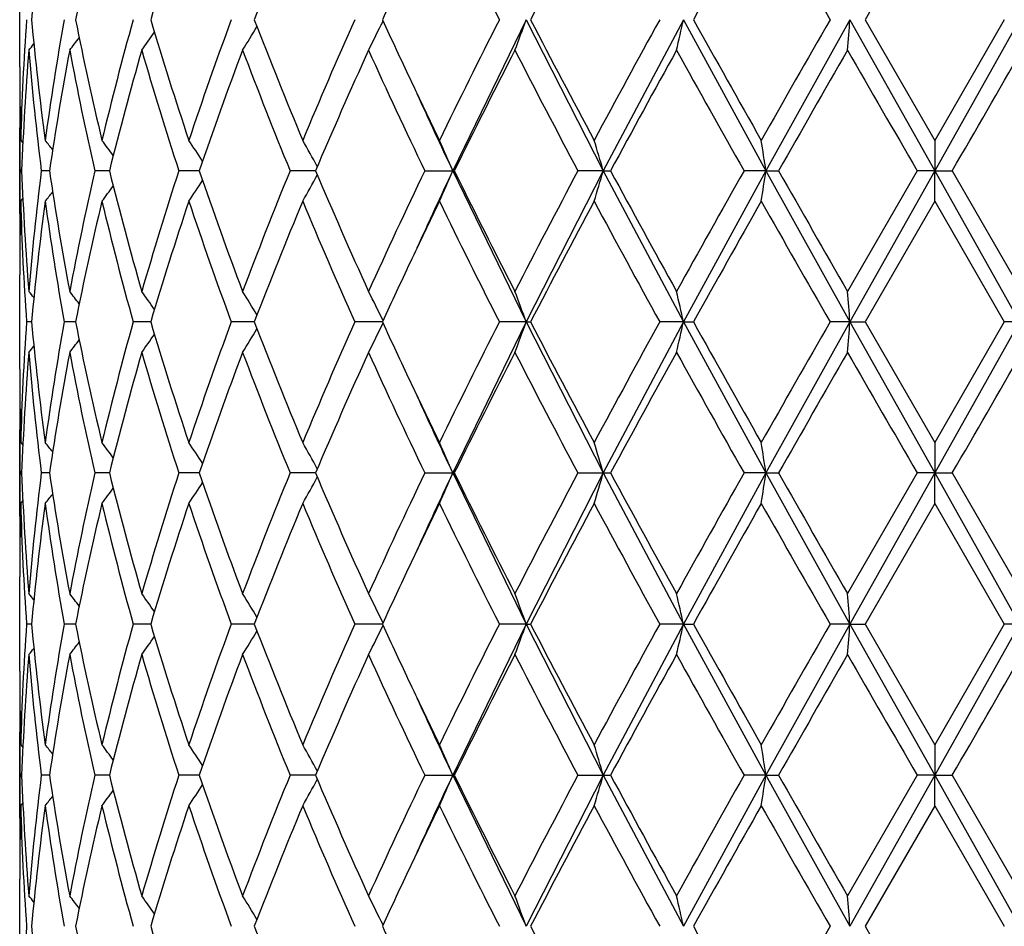
# Model space of a CAD drawing. Units: inches. Extents: x 0 to 11, y 0 to 8.5.
# Drawn here: x 5.8 to 5.9, y 3.7 to 3.8 of the extents above; entities that cross this region are included whole.
import ezdxf

# ---------------------------------------------------------------- set-up
doc = ezdxf.new("R2010")
doc.units = ezdxf.units.IN
doc.header["$LTSCALE"] = 0.605
doc.header["$MEASUREMENT"] = 0
doc.layers.get('0').update_dxf_attribs({"linetype": 'CONTINUOUS'})

msp = doc.modelspace()

# ---------------------------------------------------------------- linework, layer by layer
at = {"color": 7, "linetype": 'CONTINUOUS'}
for p, q in [((5.860608551, 3.8129361043), (5.8549187832, 3.8030703048)), ((5.7858049003, 3.7992129115), (5.7858049003, 3.8069275659)), ((5.8272105623, 3.8030703153), (5.8212066748, 3.7907137829)), ((5.8272105623, 3.8030703153), (5.8335176998, 3.7907137829)), ((5.8400719321, 3.8030703153), (5.8335176998, 3.7907137829)), ((5.8400719321, 3.8030703153), (5.8468133172, 3.7907137829)), ((5.8536814008, 3.8030703153), (5.8468133172, 3.7907137829)), ((5.8536814008, 3.8030703153), (5.860613787, 3.7907137829)), ((5.8549187832, 3.8030703048), (5.860608551, 3.7932042748)), ((5.8662994507, 3.8030703049), (5.860608551, 3.7932042748)), ((5.8675479037, 3.8030703153), (5.860613787, 3.7907137829)), ((5.7858049003, 3.7871959632), (5.7858049003, 3.7942314363)), ((5.7858585119, 3.7943005309), (5.7858601555, 3.7942327767)), ((5.7858851051, 3.7932042748), (5.7860628689, 3.7929874779)), ((5.860608551, 3.7932042748), (5.860613787, 3.7907137829)), ((5.7859653269, 3.790713768), (5.7858323989, 3.790713767)), ((5.7882427021, 3.7907137716), (5.7875690087, 3.790713767)), ((5.7931383076, 3.7907137748), (5.7919481581, 3.790713767)), ((5.8004754958, 3.7907137777), (5.798811836, 3.790713767)), ((5.8099895244, 3.7907137807), (5.8079123832, 3.790713767)), ((5.8189214287, 3.790713767), (5.8213370931, 3.790713767)), ((5.8212066748, 3.7907137829), (5.8272105041, 3.7783572212)), ((5.8335176998, 3.7907137829), (5.8272105041, 3.7783572212)), ((5.8335176998, 3.7907137829), (5.8314417376, 3.790713767)), ((5.8335176998, 3.7907137829), (5.8341087666, 3.790713767)), ((5.8335176998, 3.7907137829), (5.8400718962, 3.7783572212)), ((5.8468133172, 3.7907137829), (5.8400718962, 3.7783572212)), ((5.8468133172, 3.7907137829), (5.8450215451, 3.790713767)), ((5.8468133172, 3.7907137829), (5.8478437054, 3.790713767)), ((5.8468133172, 3.7907137829), (5.8536813885, 3.7783572212)), ((5.8591708566, 3.790713767), (5.8534861828, 3.7808480114)), ((5.860613787, 3.7907137829), (5.8536813885, 3.7783572212)), ((5.860613787, 3.7907137829), (5.8591708567, 3.790713767)), ((5.860608551, 3.7882233767), (5.860613787, 3.7907137829)), ((5.860613787, 3.7907137829), (5.8620463175, 3.790713767)), ((5.860613787, 3.7907137829), (5.8675479154, 3.7783572212)), ((5.8620463175, 3.790713767), (5.8677326944, 3.7808480114)), ((5.7858851051, 3.7882233767), (5.7860627998, 3.7884402041)), ((5.860608551, 3.7882233767), (5.8549186923, 3.7783572422)), ((5.860608551, 3.7882233767), (5.8662995416, 3.7783572422)), ((5.7858599945, 3.7871946247), (5.7858585115, 3.7871271411)), ((5.7858049003, 3.774499908), (5.7858049003, 3.7822148323)), ((5.7867693815, 3.7783572383), (5.786364156, 3.7783572422)), ((5.7903722094, 3.7783572339), (5.7894358675, 3.7783572422)), ((5.7965164323, 3.7783572299), (5.7950827575, 3.7783572422)), ((5.8049803456, 3.7783572261), (5.8031010715, 3.7783572422)), ((5.815458557, 3.7783572221), (5.8132014883, 3.7783572422)), ((5.8272105041, 3.7783572212), (5.8212067528, 3.7660008125)), ((5.8272105041, 3.7783572212), (5.8250195587, 3.7783572422)), ((5.8272105041, 3.7783572212), (5.8275729641, 3.7783572422)), ((5.8272105041, 3.7783572212), (5.8335177535, 3.7660008125)), ((5.8400718962, 3.7783572212), (5.8335177535, 3.7660008125)), ((5.8400718962, 3.7783572212), (5.8381288564, 3.7783572422)), ((5.8400718962, 3.7783572212), (5.8408864741, 3.7783572422)), ((5.8400718962, 3.7783572212), (5.8468133448, 3.7660008125)), ((5.8536813885, 3.7783572212), (5.8468133448, 3.7660008125)), ((5.8536813885, 3.7783572212), (5.8520563642, 3.7783572422)), ((5.8536813885, 3.7783572212), (5.8549186923, 3.7783572422)), ((5.8536813885, 3.7783572212), (5.8606137874, 3.7660008125)), ((5.8549186923, 3.7783572422), (5.860608551, 3.7684914975)), ((5.8662995416, 3.7783572422), (5.860608551, 3.7684914975)), ((5.8675479154, 3.7783572212), (5.8606137874, 3.7660008125)), ((5.8675479154, 3.7783572212), (5.8662995416, 3.7783572422)), ((5.7858585115, 3.7695877539), (5.785860166, 3.7695195514)), ((5.7858049003, 3.7624829435), (5.7858049003, 3.7695182107)), ((5.7858851051, 3.7684914975), (5.7860628897, 3.7682746766)), ((5.860608551, 3.7684914975), (5.8606137874, 3.7660008125)), ((5.7859653339, 3.7660007773), (5.785832396, 3.7660007749)), ((5.7882427288, 3.766000786), (5.7875689859, 3.7660007749)), ((5.7931383559, 3.7660007934), (5.7919481161, 3.7660007749)), ((5.8004755586, 3.7660008003), (5.7988117764, 3.7660007749)), ((5.8099896022, 3.7660008072), (5.8079123083, 3.7660007749)), ((5.818921341, 3.7660007749), (5.821337183, 3.7660007749)), ((5.8212067528, 3.7660008125), (5.82721045, 3.7536441697)), ((5.8335177535, 3.7660008125), (5.82721045, 3.7536441697)), ((5.8314416403, 3.7660007749), (5.8341088654, 3.7660007749)), ((5.8335177535, 3.7660008125), (5.8400718628, 3.7536441697)), ((5.8468133448, 3.7660008125), (5.8400718628, 3.7536441697)), ((5.8468133448, 3.7660008125), (5.8450214417, 3.7660007749)), ((5.8468133448, 3.7660008125), (5.8478438095, 3.7660007749)), ((5.8468133448, 3.7660008125), (5.853681377, 3.7536441697)), ((5.8591707509, 3.7660007749), (5.8534861828, 3.7561347858)), ((5.8606137874, 3.7660008125), (5.853681377, 3.7536441697)), ((5.8606137874, 3.7660008125), (5.8591707509, 3.7660007749)), ((5.860608551, 3.7635103335), (5.8606137874, 3.7660008125)), ((5.8606137874, 3.7660008125), (5.8620464232, 3.7660007749)), ((5.8606137874, 3.7660008125), (5.8675479263, 3.7536441697)), ((5.8620464232, 3.766000775), (5.8677326943, 3.7561347858)), ((5.7858851051, 3.7635103335), (5.7860628046, 3.7637271559)), ((5.860608551, 3.7635103336), (5.8549186041, 3.7536442131)), ((5.860608551, 3.7635103336), (5.8662996298, 3.7536442131)), ((5.7858599934, 3.7624816029), (5.7858585116, 3.7624141754)), ((5.7858049003, 3.7497868788), (5.7858049003, 3.7575020567)), ((5.7867693674, 3.7536442051), (5.7863641668, 3.7536442131)), ((5.7903721791, 3.7536441959), (5.7894358947, 3.7536442131)), ((5.7965163868, 3.7536441878), (5.7950828001, 3.7536442131)), ((5.8049802865, 3.7536441799), (5.803101128, 3.7536442131)), ((5.8154584865, 3.7536441717), (5.8132015566, 3.7536442131)), ((5.82721045, 3.7536441697), (5.8212069094, 3.7412877612)), ((5.82721045, 3.7536441697), (5.8250196365, 3.7536442131)), ((5.82721045, 3.7536441697), (5.8275728848, 3.7536442131)), ((5.82721045, 3.7536441697), (5.8335178614, 3.7412877612)), ((5.8400718628, 3.7536441697), (5.8335178614, 3.7412877612)), ((5.8400718628, 3.7536441697), (5.8381289407, 3.7536442131)), ((5.8400718628, 3.7536441697), (5.8408863889, 3.7536442131)), ((5.8400718628, 3.7536441697), (5.8468134001, 3.7412877612)), ((5.853681377, 3.7536441697), (5.8468134001, 3.7412877612)), ((5.853681377, 3.7536441697), (5.852056452, 3.7536442131)), ((5.853681377, 3.7536441697), (5.8549186041, 3.7536442131)), ((5.853681377, 3.7536441697), (5.8606137881, 3.7412877612)), ((5.8549186041, 3.7536442131), (5.860608551, 3.7437787519)), ((5.8662996298, 3.7536442131), (5.860608551, 3.7437787519)), ((5.8675479263, 3.7536441697), (5.8606137881, 3.7412877612)), ((5.8675479263, 3.7536441697), (5.8662996298, 3.7536442131)), ((5.7858049003, 3.7377702297), (5.7858049003, 3.7448048758)), ((5.7858585112, 3.744874972), (5.7858601792, 3.7448062168)), ((5.7858851051, 3.7437787518), (5.786062919, 3.7435619016)), ((5.860608551, 3.7437787518), (5.8606137881, 3.7412877612)), ((5.7859653477, 3.741287731), (5.7858323903, 3.7412877289)), ((5.7882427823, 3.7412877384), (5.7875689403, 3.7412877289)), ((5.7931384464, 3.7412877448), (5.7919480324, 3.7412877289)), ((5.8004756842, 3.7412877507), (5.7988116575, 3.7412877289)), ((5.8099897576, 3.7412877567), (5.8079121584, 3.7412877289)), ((5.8189211656, 3.7412877289), (5.8213373627, 3.7412877289)), ((5.8212069094, 3.7412877612), (5.8272103269, 3.7289312053)), ((5.8335178614, 3.7412877612), (5.8272103269, 3.7289312053)), ((5.8314414458, 3.7412877289), (5.834109063, 3.7412877289)), ((5.8335178614, 3.7412877612), (5.8400717868, 3.7289312053)), ((5.8468134001, 3.7412877612), (5.8400717868, 3.7289312053)), ((5.8468134001, 3.7412877612), (5.8450212351, 3.7412877289)), ((5.8468134001, 3.7412877612), (5.8478440178, 3.7412877289)), ((5.8468134001, 3.7412877612), (5.8536813509, 3.7289312053)), ((5.8591705396, 3.7412877289), (5.8534861828, 3.7314215915)), ((5.8606137881, 3.7412877612), (5.8536813509, 3.7289312053)), ((5.8606137881, 3.7412877612), (5.8591705396, 3.7412877289)), ((5.860608551, 3.7387969519), (5.8606137881, 3.7412877612)), ((5.8606137881, 3.7412877612), (5.8620466345, 3.7412877289)), ((5.8606137881, 3.7412877612), (5.867547951, 3.7289312053)), ((5.8620466345, 3.7412877289), (5.8677326943, 3.7314215915)), ((5.7858851051, 3.7387969519), (5.7860628373, 3.7390138093)), ((5.860608551, 3.7387969519), (5.8549184117, 3.7289312247)), ((5.860608551, 3.7387969519), (5.8662998223, 3.7289312246)), ((5.7858600073, 3.7377688875), (5.7858585112, 3.7377008188)), ((5.7858049003, 3.7250735103), (5.7858049003, 3.7327891113)), ((5.8549184117, 3.7289312247), (5.860608551, 3.7190655764))]:
    msp.add_line(p, q, dxfattribs=at)
for centre, radius, start, end in [((6.0204821677, 3.7814629186), 0.2347094633, 172.2937528905, 174.7178633964), ((6.0476030248, 3.7519623886), 0.2622588231, 166.5560260967, 168.7625276705), ((6.0959975446, 3.7139093297), 0.3124717366, 161.5235804179, 163.4207714731), ((6.1743546433, 3.6604984569), 0.3959344129, 157.3558052643, 158.8943037772), ((6.3643197033, 4.0769445081), 0.6048568521, 205.8795570904, 206.9229424446), ((6.5468694228, 3.4304648248), 0.8100753803, 151.826517837, 152.6152180489), ((7.1820644343, 3.0559759796), 1.5352224646, 150.4579511736, 150.8802939038), ((7.6923383773, 4.8590876361), 2.1217471162, 209.5419956801, 209.8486902576), ((6.2847229737, 3.587216902), 0.5165285324, 154.7051094641, 155.298396086), ((6.0127149068, 3.7871353196), 0.2269109763, 175.9730484133, 178.4673857754), ((6.0193206228, 3.8245447365), 0.2335406125, 185.2758908644, 187.7121918819), ((6.0289188636, 3.7605534314), 0.2432278836, 169.9328274603, 172.2853410262), ((6.045182673, 3.853647284), 0.2597814123, 191.2266454044, 193.4542416561), ((6.0637434269, 3.7283133541), 0.2788676757, 164.4503567393, 166.544251044), ((6.0919534367, 3.8909517336), 0.3082306597, 196.5657701696, 198.4891087985), ((6.122375929, 3.6852804705), 0.3403100305, 159.7495104212, 161.5103240649), ((6.1678406536, 3.9430233523), 0.3889144059, 201.0913314489, 202.6576335057), ((6.2169310777, 3.622893468), 0.442110089, 155.9497057404, 157.3424385281), ((5.6856770643, 3.8661662852), 0.1443988601, 332.9860910647, 334.0423416332), ((6.2795675026, 4.0165125663), 0.5108372084, 204.6975570826, 205.2975142992), ((6.3786282283, 3.5220992393), 0.6208279854, 153.0910028575, 154.1075649225), ((5.6682693095, 3.8603982733), 0.1689639506, 339.2657672152, 340.1663124499), ((6.5239931, 4.1636164568), 0.7842157992, 207.3712183742, 208.1859413785), ((6.7111982759, 3.3224800979), 0.9966028848, 151.168956752, 151.8144339509), ((5.6023063837, 3.8559935836), 0.2435843352, 346.8503580441, 347.4513349691), ((7.1078403678, 4.5084426969), 1.450076604, 209.1067305922, 209.553880585), ((7.8521928873, 2.6559173874), 2.3057550368, 150.1641215728, 150.4463456985), ((5.1928966768, 3.8536030229), 0.6627141209, 355.4108661569, 355.6268867392), ((5.6864689939, 3.8785381909), 0.1342689436, 324.5060405601, 325.2734061924), ((5.6885661545, 3.8724811643), 0.1360214472, 328.0886501324, 329.0353715127), ((5.6810801368, 3.8864788749), 0.1360267656, 320.8398679825, 321.1132977807), ((5.6833466069, 3.8834508087), 0.1349792169, 322.123810601, 322.6662396187), ((6.0135555543, 3.7821044837), 0.2277529867, 175.347170511, 177.8336479358), ((6.0176241368, 3.819388203), 0.2318352545, 184.6535373702, 187.1047957895), ((6.031555522, 3.7551327069), 0.2459006598, 169.3495333672, 171.6802729857), ((6.0415653151, 3.8479107194), 0.2560863457, 190.6509791441, 192.9058865765), ((6.0685390189, 3.7220453475), 0.2838325226, 163.9371687384, 165.9993514023), ((6.0858773174, 3.884107069), 0.3018756358, 196.0630993085, 198.0216743548), ((6.1301814881, 3.6774869632), 0.348606297, 159.3230458209, 161.0466321298), ((6.1580650818, 3.9341957265), 0.378409811, 200.6770230401, 202.2823310025), ((6.22978188, 3.6122677098), 0.4561453948, 155.6171087502, 156.9705423895), ((6.2761126551, 4.0098904217), 0.5070130408, 204.3828451755, 205.6129757354), ((6.4022525612, 3.5052523206), 0.6472642571, 152.8533457846, 153.830531147), ((6.4906346916, 4.1412234128), 0.7465871432, 207.1465705912, 208.000713854), ((6.7683871082, 3.2862122822), 1.0617898887, 151.0246075302, 151.6313724695), ((7.0059692634, 4.4465051666), 1.333364903, 208.9753240722, 209.4610586142), ((8.1664240615, 2.4711807442), 2.6677672811, 150.1111648841, 150.3552554812), ((10.3930901397, 6.4097878091), 5.2360264422, 209.8888103141, 210.01340484), ((0.9376542223, 6.6356344056), 5.6871091907, 329.9841072281, 330.0988278898), ((6.0109088846, 3.7992131146), 0.2251039843, 180.0000516957, 181.2505010363), ((6.3113770599, 4.0315139151), 0.5460066206, 205.2943577122, 205.8781846452), ((6.3152006074, 4.0239971969), 0.5463068339, 204.5482372462, 205.2785284684), ((6.010805505, 3.7942313448), 0.2250006047, 179.3685041263, 179.9999766827), ((6.0107788082, 3.7942314485), 0.2249739079, 180.0000030969, 180.2616666822), ((6.011227778, 3.7992191425), 0.2254229333, 181.2674891078, 181.5289812803), ((6.0108738108, 3.7942320223), 0.2250689122, 180.261702299, 180.8956785232), ((5.6819899391, 3.7085180081), 0.135599072, 38.2341534959, 38.6480118443), ((5.6848209752, 3.7125520941), 0.13455912, 36.166078648, 36.8255783092), ((5.6877482162, 3.7181410215), 0.1347314669, 32.9946597164, 33.8577088697), ((5.6880554905, 3.7244446995), 0.1390729572, 28.6193327328, 29.6310964445), ((5.6797519313, 3.7305758493), 0.1537075649, 23.0322392086, 24.0448616558), ((5.6459569424, 3.735768991), 0.1954430041, 16.3276277206, 17.0899274441), ((5.5040450771, 3.7392300607), 0.3466130986, 8.541961263, 8.9584930799), ((6.0108961871, 3.7871953285), 0.2250912886, 179.1043639057, 179.7382472574), ((6.0129447305, 3.7992863229), 0.2271412115, 182.1629185989, 184.6561392644), ((6.0187357993, 3.7619252041), 0.2329524983, 172.9011673739, 175.3407116008), ((6.0297193295, 3.8259872241), 0.2440392852, 188.3106469843, 190.6592080166), ((6.0439815601, 3.7330138529), 0.2585538935, 167.1050633915, 169.3384869282), ((6.0652182459, 3.8584890044), 0.2803943169, 193.9877252846, 196.0752327007), ((6.089968752, 3.6960678177), 0.3061538918, 161.9922873655, 163.9235223543), ((6.1247711921, 3.9019889244), 0.3428554494, 198.9385652182, 200.6910923546), ((6.1646854134, 3.6446291766), 0.3855226357, 157.7328210731, 159.3085342909), ((6.2208369024, 3.9652287513), 0.4463754604, 203.0142513805, 204.3973304791), ((6.2874071737, 3.5662747917), 0.5194725661, 154.4021668596, 155.6028096194), ((6.3215831138, 3.5544593444), 0.5533468537, 154.7255019386, 155.4465164029), ((5.6797203916, 3.8508676077), 0.1537428079, 335.9545483404, 336.9669094222), ((6.3856982364, 4.0678592136), 0.628739293, 206.1546477276, 207.1606398931), ((6.513365991, 3.4283402015), 0.7722274848, 152.0138877294, 152.8396820816), ((5.6459168101, 3.8456725954), 0.1954854595, 342.9096253186, 343.6717354658), ((6.727905755, 4.273069105), 1.015647443, 208.354401264, 208.9887416352), ((7.0749415881, 3.0963587307), 1.4123852975, 150.5529697615, 151.0115345335), ((5.503977208, 3.8422098062), 0.3466820419, 351.0412593675, 351.4576943745), ((7.9381713775, 4.979679084), 2.4048094106, 209.6309484252, 209.9017332709), ((5.6877202807, 3.8633074422), 0.1347662604, 326.1415601598, 327.0043495434), ((5.6880264636, 3.8570013607), 0.1391072897, 330.3682238955, 331.3796993752), ((5.6819634071, 3.8729331883), 0.1356344981, 321.351219979, 321.7649478595), ((5.6847940397, 3.8688979503), 0.1345941028, 323.1736638988, 323.8329603877), ((6.0107928473, 3.7871959495), 0.2249879471, 179.7382851748, 179.9999965081), ((6.0112029092, 3.7822089509), 0.2253980616, 178.4709623649, 178.7325473823), ((6.0122579567, 3.7942702311), 0.2264535987, 181.5301166567, 184.0295192347), ((6.0204172259, 3.7567579716), 0.2346440647, 172.2935092114, 174.7183771543), ((6.027378177, 3.820633434), 0.241668821, 187.7071231932, 190.0748409982), ((6.0474552101, 3.7272829175), 0.2621073269, 166.5555843402, 168.7634344343), ((6.0609317017, 3.8523873953), 0.2759639917, 193.4448123204, 195.5607642571), ((6.0957211721, 3.6892854897), 0.3121814402, 161.5229783158, 163.4219949611), ((6.1178487657, 3.8945562007), 0.3355120101, 198.4771859503, 200.2632024018), ((6.1738474024, 3.6359919383), 0.3953868814, 157.3550838484, 158.8957613465), ((6.2096284188, 3.9553819688), 0.4341567286, 202.6449201913, 204.0631842051), ((6.3163233864, 3.5475409557), 0.551492572, 154.124311064, 154.7023365123), ((6.3656114084, 4.0528680911), 0.6062967541, 205.8803785651, 206.9213176276), ((6.5445623771, 3.40697406), 0.8074647277, 151.8256615291, 152.6169355026), ((6.6812186139, 4.2426668143), 0.9624882949, 208.1742583392, 208.8426221161), ((7.1737422089, 3.0359526974), 1.5256699898, 150.4570654585, 150.8820651455), ((7.7085337406, 4.8435916973), 2.1403814364, 209.5428856932, 209.8469191497), ((6.0108119174, 3.7871960455), 0.2250070171, 180.0000209372, 180.6314413996), ((6.0109525333, 3.7822140963), 0.225147633, 178.7496245297, 179.9998127173), ((6.2842804781, 3.5627194739), 0.5160364807, 154.7056996878, 155.2996194212), ((5.6810662188, 3.6949366954), 0.1360449991, 38.8869089066, 39.1602787159), ((5.683332206, 3.6979649184), 0.1349977229, 37.3340210676, 37.8763322395), ((5.6864549788, 3.7028787693), 0.1342863895, 34.7268918917, 35.4940983454), ((5.6885521914, 3.7089371247), 0.1360380922, 30.9649484659, 31.9114823497), ((5.6856624306, 3.7152532667), 0.1444154413, 25.9579787515, 27.0140298499), ((5.6682514287, 3.7210220024), 0.1689831795, 19.8339530466, 20.7343311306), ((5.6022783835, 3.7254269504), 0.2436131529, 12.5488436635, 13.1497059221), ((5.1927993111, 3.7278162869), 0.6628118182, 4.3731806353, 4.5891536229), ((6.0126856872, 3.7624232452), 0.2268817483, 175.9727789743, 178.4673658383), ((6.0193161293, 3.7998324128), 0.2335362205, 185.2761724186, 187.7124500707), ((6.0288703196, 3.7358463381), 0.243179016, 169.9322117947, 172.2851327336), ((6.0451986421, 3.8289402733), 0.2597982849, 191.2272675536, 193.4546590866), ((6.0636672066, 3.7036169346), 0.2787897413, 164.4494503336, 166.543875499), ((6.0920004199, 3.8662577446), 0.308281176, 196.5666758335, 198.4896513019), ((6.1222538852, 3.6606053096), 0.3401823571, 159.7483813494, 161.5098137868), ((5.6885713423, 3.8477622848), 0.1360139509, 328.0895869202, 329.0363421995), ((6.1679429852, 3.9183579502), 0.3890270898, 201.0924538816, 202.6582665485), ((6.2167224213, 3.5982626937), 0.4418859466, 155.9484195628, 157.3418284752), ((5.6856813362, 3.8414486849), 0.1443929781, 332.9869370764, 334.0432039396), ((6.2794590365, 3.991760987), 0.5107226369, 204.6987122004, 205.2987017545), ((6.3782242474, 3.4975743905), 0.6203824928, 153.0896145207, 154.1068862677), ((5.6682734123, 3.8356815075), 0.1689587906, 339.2664597099, 340.1670049509), ((6.5245247938, 4.1391999708), 0.784824393, 207.3725972924, 208.1866728521), ((6.7101899412, 3.2982934213), 0.9954656236, 151.1675091208, 151.8137116973), ((5.6023113071, 3.8312773815), 0.2435788191, 346.8508213589, 347.4517951239), ((7.1097569354, 4.4848385275), 1.4522906231, 209.1081714843, 209.5546316746), ((7.8469887648, 2.6341209474), 2.2997895516, 150.1626479521, 150.4455990879), ((5.1929083418, 3.8288871221), 0.6627022635, 355.4110329434, 355.6270517111), ((5.6833534447, 3.8587294472), 0.134968704, 322.1248204673, 322.6672881857), ((5.6864750306, 3.8538180194), 0.1342598817, 324.507026408, 325.2744336727), ((5.6810876161, 3.8617566316), 0.1360151477, 320.8408879814, 321.1143413448), ((6.0135903528, 3.7573895083), 0.2277878283, 175.3473926232, 177.8334802396), ((6.0175931661, 3.7946715613), 0.2318040928, 184.6532684473, 187.1048467213), ((6.0316410367, 3.7304059161), 0.2459872448, 169.3500644365, 171.6799739894), ((6.0414794363, 3.8231789385), 0.2559984807, 190.6504070772, 192.9060784866), ((6.0686971334, 3.697290873), 0.2839959318, 163.9379599179, 165.998946269), ((6.0857087619, 3.8593409922), 0.3016989831, 196.0622755137, 198.0219874044), ((6.1304611111, 3.6526748547), 0.3489028934, 159.324037235, 161.0461490103), ((6.1577516529, 3.9093572453), 0.3780722744, 200.6760077493, 202.2827395939), ((6.230296167, 3.5873314991), 0.4567059476, 155.6182427524, 156.9700069473), ((6.2755031221, 3.984889956), 0.5063392109, 204.3816949667, 205.6134546245), ((6.4033151147, 3.4800100846), 0.6484512225, 152.8545740197, 153.8299641426), ((6.4892666381, 4.1157908155), 0.7450414754, 207.1453322591, 208.0012415681), ((6.7712595085, 3.2599359651), 1.0650600544, 151.0258921973, 151.6307898027), ((7.0015501864, 4.4193109037), 1.328296978, 208.9740340216, 209.4616182487), ((8.1845591593, 2.4361152644), 2.6886491212, 150.1124765094, 150.3546695451), ((10.3252260455, 6.3459324805), 5.1576833462, 209.8874971037, 210.013983226), ((1.0176226844, 6.5647873177), 5.5947875271, 329.9835287431, 330.1001415836), ((6.0108914082, 3.7745001308), 0.2250865079, 180.0000567008, 181.2505451824), ((6.3121172927, 4.0071635968), 0.5468308244, 205.2954836385, 205.8785022893), ((6.0108155559, 3.7695181069), 0.2250106556, 179.3684825896, 179.9999735684), ((6.3161766675, 3.9997417618), 0.5473847347, 204.5492765342, 205.278210273), ((6.0107779225, 3.7695182205), 0.2249730222, 180.0000024807, 180.2615530533), ((6.0112373797, 3.7745066696), 0.2254325397, 181.2676260564, 181.528993461), ((6.0108581706, 3.7695187102), 0.2250532717, 180.2615844667, 180.8956592818), ((5.6820369064, 3.6838421631), 0.1355393252, 38.2341400821, 38.6482184092), ((5.6848695348, 3.6878750807), 0.1344988136, 36.1659284106, 36.8257819225), ((5.6877997729, 3.6934622742), 0.1346696938, 32.9943876328, 33.85790659), ((5.6881123444, 3.6997637439), 0.1390078052, 28.618959087, 29.6312815604), ((5.6798188497, 3.7058924557), 0.1536344809, 23.0318409389, 24.0450227935), ((5.6460457531, 3.7110830858), 0.1953502179, 16.3273281016, 17.0900487176), ((5.5042075303, 3.7145424872), 0.3464487024, 8.5417976079, 8.9585593548), ((6.0109128898, 3.7624824062), 0.225107991, 179.1044481115, 179.738296885), ((6.012954334, 3.7745733074), 0.2271508003, 182.1628213378, 184.6559954543), ((6.0187775572, 3.7372088945), 0.2329943686, 172.9016275275, 175.340789873), ((6.0297058684, 3.8012702601), 0.244025365, 188.3101819189, 190.658930004), ((6.0440519108, 3.7082883954), 0.2586252927, 167.105851628, 169.3387072791), ((6.0651729233, 3.8337607464), 0.280346604, 193.986939016, 196.0748454376), ((6.0900832764, 3.6713234849), 0.3062725517, 161.9933382368, 163.9238634593), ((6.1246733462, 3.8772357458), 0.3427497981, 198.9375230424, 200.6906236036), ((6.1648781461, 3.6198462843), 0.3857275522, 157.7340646854, 159.3089689752), ((5.6880712053, 3.8322664332), 0.1390575791, 330.3669470096, 331.3788128091), ((6.2206381655, 3.9404208961), 0.4461553823, 203.0130205732, 204.3968053936), ((6.2877606584, 3.5414062374), 0.519858646, 154.403540998, 155.6033113045), ((6.3217397213, 3.5296607998), 0.5535249354, 154.7244097721, 155.4452413297), ((5.67977514, 3.8261333922), 0.1536841835, 335.9534400474, 336.9662237679), ((6.3852653445, 4.0429169717), 0.6282495932, 206.1532870474, 207.1600787274), ((6.5141360644, 3.4032401701), 0.7730892141, 152.0153424829, 152.8402283523), ((5.6459908164, 3.8209397828), 0.1954089113, 342.9087889613, 343.6712225943), ((6.7267175616, 4.2476857852), 1.0142833595, 208.3529575231, 208.9881599081), ((7.0774582965, 3.0702673245), 1.4152546184, 150.554466639, 151.0121079131), ((5.5041144512, 3.8174779306), 0.3465435404, 351.0408015111, 351.4574155196), ((7.9313026704, 4.9509874227), 2.3968717488, 209.6294579441, 209.9011431532), ((5.6848268661, 3.8441644784), 0.1345555819, 323.172248707, 323.8317430476), ((5.6877583264, 3.8385727514), 0.1347226059, 326.1401906232, 327.0032780084), ((5.6819925286, 3.8482012123), 0.1355999301, 321.3497828246, 321.7636183237), ((6.0108251932, 3.7624829335), 0.2250202929, 179.7383291468, 179.9999974158), ((6.0111726992, 3.7574963052), 0.2253678518, 178.4708584216, 178.7324731006), ((6.012277, 3.769558382), 0.2264726672, 181.53028997, 184.0294786653), ((6.0203180127, 3.7320558566), 0.2345442821, 172.2929046198, 174.7188013132), ((6.0274825812, 3.795937439), 0.2417745684, 187.7078086513, 190.0744884334), ((6.0472512185, 3.7026136389), 0.2618987503, 166.5545204046, 168.764127471), ((6.0611537601, 3.8277330456), 0.2761936113, 193.4459438224, 195.560135818), ((6.0953544794, 3.6646867518), 0.3117974242, 161.5215448173, 163.4229006036), ((6.1182628477, 3.8699907058), 0.3359515083, 198.4786711193, 200.2623518233), ((6.1731890389, 3.61154081), 0.3946784301, 157.3533767928, 158.8968212904), ((6.2104049099, 3.9310072062), 0.4350036036, 202.6466638289, 204.0621684676), ((6.3153744574, 3.5232700261), 0.5504458327, 154.122609914, 154.7017460138), ((6.3672062389, 4.028951418), 0.6080792456, 205.8822975839, 206.9201872825), ((6.5416476975, 3.3837901044), 0.8041734265, 151.8236473548, 152.618161634), ((6.6853281771, 4.2201937634), 0.9671685628, 208.1762866442, 208.84141773), ((7.1633753496, 3.0170520308), 1.5137850225, 150.4549853795, 150.8833229394), ((7.7291426224, 4.8306495547), 2.1641148299, 209.5449721375, 209.8456721447), ((6.0108342859, 3.7624830071), 0.2250293856, 180.0000161683, 180.6313699644), ((6.0109229133, 3.7575014507), 0.225118013, 178.7495414778, 179.9998457751), ((6.2832103294, 3.5385098453), 0.5148539514, 154.7054792279, 155.3007528782), ((5.6810342097, 3.6701971846), 0.1360864173, 38.8870885247, 39.1603492776), ((5.6833002248, 3.6732266083), 0.1350383678, 37.3343018709, 37.8764022589), ((5.6864226241, 3.6781422722), 0.1343262438, 34.7272522365, 35.4941671367), ((5.6885185576, 3.6842027698), 0.1360778119, 30.9653656652, 31.9115483967), ((5.68562568, 3.6905211328), 0.1444567706, 25.9584206951, 27.0140904843), ((5.6682067522, 3.6962917064), 0.1690310059, 19.8343196124, 20.7343812098), ((5.6022117488, 3.7006980104), 0.2436816153, 12.5490878067, 13.1497395855), ((5.1926142567, 3.7030880668), 0.6629974789, 4.3732683169, 4.5891657441), ((6.0126723572, 3.7377104418), 0.2268684246, 175.9725992241, 178.4672612409), ((6.0192838395, 3.7751169412), 0.233503857, 185.2763038906, 187.7128505547), ((6.0288701049, 3.7111317453), 0.2431790512, 169.9318390675, 172.284694671), ((6.0451490279, 3.80421891), 0.2597480273, 191.2275938626, 193.455356781), ((6.0636847386, 3.6788963469), 0.278808617, 164.4489174206, 166.5431465743), ((6.0919237968, 3.8415246859), 0.3082020663, 196.5671659619, 198.4905873806), ((6.1223004122, 3.6358709953), 0.3402333227, 159.7477273022, 161.5088539892), ((6.1678184173, 3.8936013822), 0.3888952544, 201.0930705467, 202.6593785542), ((6.21682451, 3.5734978958), 0.4420002083, 155.9476813476, 157.3406998131), ((5.6856638569, 3.8167417972), 0.1444113283, 332.9879251426, 334.0440340265), ((6.2790092791, 3.966847174), 0.5102301915, 204.6993280682, 205.2998051435), ((6.3784551234, 3.4727346003), 0.6206456709, 153.0888227755, 154.105642903), ((5.6682506885, 3.8109745557), 0.1689821852, 339.2672683714, 340.167667323), ((6.5240450341, 4.1142504475), 0.7842896857, 207.3733665413, 208.187981509), ((6.7108333594, 3.2732099361), 0.9962078583, 151.1666876017, 151.8123967035), ((5.6022759188, 3.8065702831), 0.2436146228, 346.8513623094, 347.4522350049), ((7.1081829772, 4.4592725999), 1.450500625, 209.1089791302, 209.5559821715), ((7.8506130844, 2.6072905546), 2.3039868323, 150.1618151188, 150.4442457478), ((5.1928076759, 3.8041799388), 0.6628030724, 355.4112276591, 355.6272093601), ((5.6885572726, 3.8230549826), 0.136028908, 328.090680977, 329.0373147727), ((5.6833430286, 3.8340210259), 0.1349797391, 322.1259996356, 322.6684182724), ((5.6864630937, 3.8291102145), 0.1342726189, 324.508177661, 325.2755013568), ((6.0136245488, 3.7326748235), 0.227822048, 175.3476687691, 177.8333933909), ((5.6810782443, 3.8370476141), 0.1360249317, 320.842078906, 321.1155118556), ((6.0175913096, 3.7699571805), 0.2318021307, 184.652966378, 187.1045747055), ((6.0317037578, 3.7056839063), 0.2460505499, 169.3507025235, 171.6800202716), ((6.0414482144, 3.7984570597), 0.2559661563, 190.6497462805, 192.9057080684), ((6.068801118, 3.6725527892), 0.2841027964, 163.9389015367, 165.9991160944), ((6.0856337179, 3.8346011246), 0.301619436, 196.0613158056, 198.0215456854), ((6.1306342873, 3.6279041447), 0.3490852908, 159.3252117018, 161.0464231917), ((6.1575998736, 3.8845785886), 0.3779070899, 200.6748200195, 202.2822518955), ((6.2306025817, 3.5624913509), 0.4570375221, 155.6195825105, 156.9703630253), ((6.275193903, 3.9600237257), 0.5059943153, 204.3803461754, 205.6129414291), ((6.4039312744, 3.4549996034), 0.6491352376, 152.8560226515, 153.8303811899), ((6.4885518247, 4.0906900811), 0.7442284957, 207.1438779602, 208.000718234), ((6.7728926929, 3.2343508521), 1.06691129, 151.0274056824, 151.6312506156), ((6.9991951745, 4.393253784), 1.3255856137, 208.9725174652, 209.4610962512), ((8.1947584177, 2.4056243128), 2.7003710786, 150.1140204888, 150.3551607859), ((10.2890211115, 6.3002521211), 5.1158454677, 209.885952146, 210.0134719154), ((1.0602093746, 6.5154134867), 5.545576146, 329.984039957, 330.1016869097), ((6.0108696215, 3.7497871035), 0.2250647212, 180.0000571927, 181.2506035485), ((6.3122615123, 3.9825308402), 0.5469954943, 205.2965423679, 205.8794472341), ((6.0108374799, 3.7448047651), 0.2250325796, 179.3684756726, 179.9999718052), ((6.3165976447, 3.9752328228), 0.5478524185, 204.5503192275, 205.278719717), ((6.0107925163, 3.7448048839), 0.224987616, 180.0000020563, 180.2613857569), ((6.0112265325, 3.749793857), 0.2254216946, 181.2678195456, 181.5290500482), ((6.0108602902, 3.7448053022), 0.2250553911, 180.2614135336, 180.8955586693), ((5.6820602978, 3.6591455715), 0.1355109678, 38.2348452063, 38.649060879), ((5.6848940938, 3.663178294), 0.1344695895, 36.1665326058, 36.8266109663), ((5.6878264272, 3.6687651456), 0.1346388587, 32.9948828488, 33.8587071232), ((5.6881424639, 3.6750660519), 0.1389741818, 28.6193312617, 29.6320263633), ((5.6798551071, 3.6811939918), 0.1535955504, 23.0321019184, 24.0456684132), ((5.6460945713, 3.6863836121), 0.1952996551, 16.3275228087, 17.0905358589), ((5.5042978555, 3.6898423485), 0.3463575158, 8.5419032217, 8.9588260443), ((6.0109071212, 3.7377697879), 0.2251022222, 179.1045340207, 179.7384844089), ((6.0130124647, 3.7498631294), 0.227208984, 182.1629909716, 184.6555636542), ((6.0187184298, 3.7125032887), 0.2329348203, 172.9016477523, 175.3414688985), ((6.0298526124, 3.7765797422), 0.2441737713, 188.3104377341, 190.6577903261), ((6.0438929722, 3.683611347), 0.2584624107, 167.1057721141, 169.3400634823), ((6.0654449015, 3.8091170503), 0.2806271919, 193.9872612971, 196.0731042841), ((6.0897722551, 3.646710555), 0.3059459286, 161.9931704457, 163.9257768936), ((6.1251527287, 3.8526894663), 0.3432572362, 198.9378908221, 200.6884157455), ((6.164297764, 3.5953690632), 0.3851012294, 157.7338247241, 159.3113029489), ((5.6881211681, 3.807526309), 0.1390009283, 330.3663456742, 331.3787635772), ((6.2215134071, 3.9160828844), 0.4471074417, 203.0134154151, 204.3942628824), ((6.2866221896, 3.5172355165), 0.5185977649, 154.4032453416, 155.6059394571), ((6.323162, 3.504276574), 0.5550974832, 154.7244394985, 155.4433930722), ((5.6798330069, 3.8013957159), 0.153621439, 335.9529204064, 336.9662540674), ((6.3870489054, 4.0190846458), 0.630238587, 206.153694496, 207.1573134369), ((6.5115344676, 3.3799042906), 0.7701457704, 152.0150054381, 152.8430471033), ((5.6460680503, 3.7962040516), 0.1953285198, 342.9083970923, 343.6712464279), ((6.7313921414, 4.2255034865), 1.0195988538, 208.3533668018, 208.9852596243), ((7.0686440171, 3.0505196493), 1.4051381613, 150.5540995977, 151.0150368978), ((5.5042562546, 3.7927435052), 0.3464001899, 351.0405871325, 351.4574289413), ((7.9574664271, 4.9411747703), 2.4269807626, 209.6298608026, 209.8981760891), ((5.684871656, 3.8194195292), 0.1345008083, 323.1715758031, 323.8314307302), ((5.6878047141, 3.8138300808), 0.1346677666, 326.1395423037, 327.0031007944), ((5.6820366765, 3.8234545974), 0.1355446954, 321.349098523, 321.7631607035), ((6.0108369599, 3.7377702175), 0.2250320596, 179.7385122601, 179.9999969014), ((6.0111753488, 3.732782674), 0.225370507, 178.4708129696, 178.7322551515), ((6.0122298511, 3.7448438836), 0.2264255053, 181.5303260947, 184.0299363354), ((6.0203314763, 3.7073393518), 0.234558043, 172.2925896549, 174.7182494127), ((6.0273899265, 3.7712126782), 0.2416812246, 187.7080814369, 190.0755855056), ((6.0473166884, 3.6778821727), 0.2619666307, 166.5540029524, 168.7629564765), ((6.060997181, 3.8029846178), 0.2760331748, 193.4464261069, 195.5617728818), ((6.0954999756, 3.6399208592), 0.3119520623, 161.5208672749, 163.4212170798), ((6.1180014085, 3.8451939757), 0.3356771311, 198.4793218508, 200.2644042997), ((6.173478271, 3.586700824), 0.3949941101, 157.3525826168, 158.8947475513), ((6.2099462752, 3.906108846), 0.4345091057, 202.6474391522, 204.064515009), ((6.3168239606, 3.4978466637), 0.5520598633, 154.121970597, 154.699556289), ((6.3663058237, 4.0038113007), 0.6070828684, 205.8831584754, 206.9227255481), ((6.5430654249, 3.358302586), 0.8057886884, 151.8227252744, 152.6156278646), ((6.6830834973, 4.1942954695), 0.9646303811, 208.1772017914, 208.84406772), ((7.1685701198, 2.9893652949), 1.5197704918, 150.4540373654, 150.8806784647), ((7.7181631448, 4.7997537016), 2.1515144087, 209.5459173714, 209.8483718784), ((6.0108651868, 3.7377703109), 0.2250602865, 180.0000206862, 180.6313643606), ((6.0108977779, 3.7327883861), 0.2250928775, 178.7494761866, 179.9998153607), ((6.2822511945, 3.5142267427), 0.513803074, 154.7033147125, 155.2996201228), ((5.6809900451, 3.6454526092), 0.1361404787, 38.8857173998, 39.1588521634), ((5.6832554309, 3.6484829986), 0.1350923991, 37.3330757108, 37.874920516), ((5.6863763292, 3.6534002266), 0.1343806877, 34.7261787347, 35.4927218894), ((5.6884691665, 3.6594626573), 0.1361339675, 30.9644665322, 31.9101768833), ((5.6855700443, 3.6657830732), 0.1445176303, 25.9577282416, 27.0128543313), ((5.668137517, 3.6715554932), 0.1691039064, 19.8337841882, 20.7333702585), ((5.6021065241, 3.6759631877), 0.2437890013, 12.548732876, 13.1490634411), ((5.1923187489, 3.6783539796), 0.6632937111, 4.373141303, 4.5889223415), ((6.0126941836, 3.7129959687), 0.226890278, 175.9726119455, 178.4670810862), ((6.0192254511, 3.7503974389), 0.2334451477, 185.2760290737, 187.7132350599), ((6.0450209779, 3.7794784719), 0.2596171484, 191.2271513672, 193.4560809386), ((6.0916887105, 3.8167385675), 0.3079559824, 196.5665910408, 198.4915883322), ((6.1673929969, 3.8687194791), 0.3884376691, 201.0924007034, 202.6605866386), ((6.2780879324, 3.9417027933), 0.5092130157, 204.6985405504, 205.3002023325), ((6.5221800213, 4.0885601318), 0.7821842912, 207.3725999015, 208.1894256181), ((7.1017951167, 4.4309804363), 1.4431785699, 209.108197645, 209.557478685), ((7.8668884019, 2.5732779904), 2.3227314549, 150.1625787142, 150.4427364488)]:
    msp.add_arc(centre, radius, start, end, dxfattribs=at)

doc.saveas('drawing.dxf')
